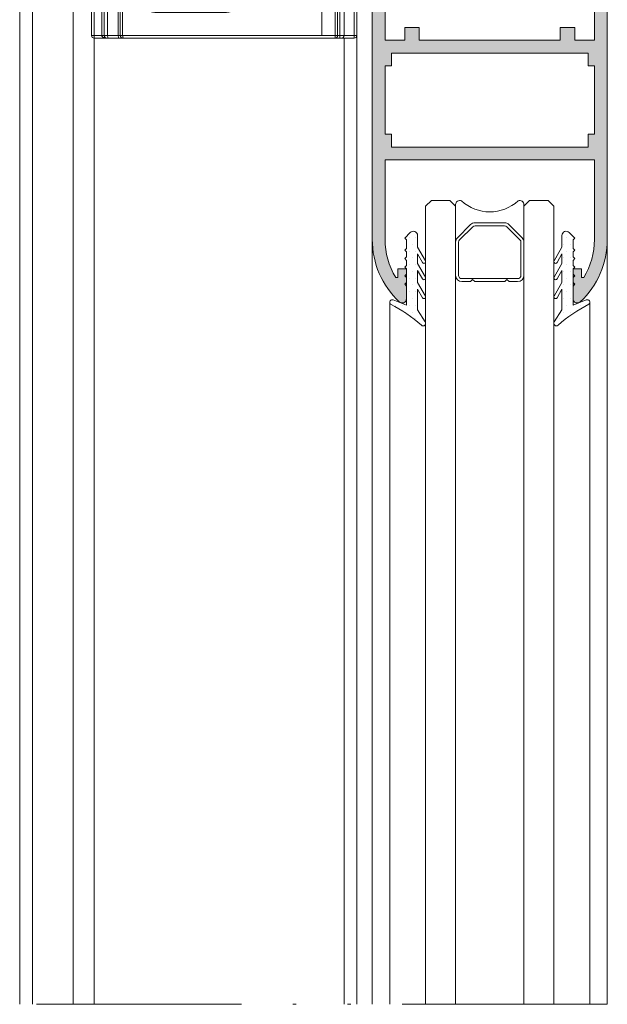
# Model space of a CAD drawing. Units: millimetres. Extents: x 2080 to 3440, y -1451 to 1041.
# Drawn here: x 2117 to 2134, y -173 to -144 of the extents above; entities that cross this region are included whole.
import ezdxf

# ---------------------------------------------------------------- set-up
doc = ezdxf.new("R2010")
doc.units = ezdxf.units.MM
doc.linetypes.add('ACAD_ISO12W100', pattern=[21, 12, -3, 0, -3, 0, -3])
for name, color, linetype, lineweight in [('00_ICONOS', 7, 'Continuous', 5), ('accesorios', 7, 'Continuous', 15), ('aux.', 7, 'Continuous', 15), ('juntas', 7, 'Continuous', 15), ('perfiles', 7, 'Continuous', 15), ('Sombreado perfiles', 254, 'Continuous', 15), ('Vidrio', 155, 'Continuous', 15)]:
    doc.layers.add(name, color=color, linetype=linetype, lineweight=lineweight)

# ---------------------------------------------------------------- blocks, each defined once
blk = doc.blocks.new('Cor-2062')
at = {"layer": 'Sombreado perfiles'}
h = blk.add_hatch(color=256, dxfattribs=at)
edge = h.paths.add_edge_path()
edge.add_line((1399.769927347417, 865.1312594543907), (1399.519927347417, 864.8812594543906))
edge.add_line((1399.519927347417, 864.8812594543906), (1399.519927347417, 864.0062594543906))
edge.add_line((1399.519927347417, 864.0062594543906), (1399.844927347417, 864.0062594543907))
edge.add_line((1399.844927347417, 864.0062594543907), (1399.844927347417, 864.5062594543907))
edge.add_line((1399.844927347417, 864.5062594543907), (1400.219927347417, 864.5062594543907))
edge.add_line((1400.219927347417, 864.5062594543907), (1400.219927347417, 864.2062594543908))
edge.add_line((1400.219927347417, 864.2062594543908), (1400.582427347417, 864.2062594543908))
edge.add_line((1400.582427347417, 864.2062594543908), (1400.582427347417, 864.0262623094083))
edge.add_arc((1398.457427347417, 864.026262309408), 2.125, -30.23386910986511, 6.0822458181064576e-12, ccw=False)
edge.add_line((1400.293379114282, 862.9562594543908), (1400.219927347417, 862.9562594543908))
edge.add_line((1400.219927347417, 862.9562594543908), (1400.219927347417, 862.7518138993105))
edge.add_arc((1398.457427347418, 864.0262623094108), 2.175000000001113, 320.5330144267689, 324.1296356957456, ccw=False)
edge.add_line((1400.136507707575, 862.6437594543903), (1399.844927347417, 862.6437594543908))
edge.add_line((1399.844927347417, 862.6437594543908), (1399.844927347417, 862.9562594543908))
edge.add_line((1399.844927347417, 862.9562594543908), (1399.519927347417, 862.9562594543908))
edge.add_line((1399.519927347417, 862.9562594543908), (1399.519927347417, 861.96945197542))
edge.add_arc((1399.644927347417, 861.9694519754202), 0.125, 180.0000000000521, 299.9999999999843)
edge.add_arc((1398.457427347417, 864.0262623094081), 2.500000000000008, 299.9999999999998, 360)
edge.add_line((1400.957427347417, 864.0262623094081), (1400.957427347417, 876.4867086468219))
edge.add_arc((1398.457427347417, 876.4867086468221), 2.5, 359.9999999999948, 406.8264488927368)
edge.add_arc((1400.082427347417, 878.2187594543909), 0.1249999999998463, 46.82644889274268, 180.0000000000521)
edge.add_line((1399.957427347417, 878.2187594543908), (1399.957427347417, 877.3437594543908))
edge.add_line((1399.957427347417, 877.3437594543908), (1400.207427347417, 877.3437594543908))
edge.add_line((1400.207427347417, 877.3437594543908), (1400.207427347417, 877.5937594543907))
edge.add_line((1400.207427347417, 877.5937594543907), (1400.271280569004, 877.5937594543908))
edge.add_arc((1398.457427347417, 876.486708646822), 2.12500000000019, -3.126388037344441e-12, 31.39700984065098, ccw=False)
edge.add_line((1400.582427347417, 876.4867086468219), (1400.582427347417, 874.1562594543907))
edge.add_line((1400.582427347417, 874.1562594543907), (1394.457427347417, 874.1562594543908))
edge.add_line((1394.457427347417, 874.1562594543908), (1394.457427347417, 876.4867086468219))
edge.add_arc((1396.582427347417, 876.4867086468216), 2.125000000000227, 148.6029901593379, 179.9999999999939, ccw=False)
edge.add_line((1394.76857412583, 877.5937594543908), (1394.832427347417, 877.5937594543907))
edge.add_line((1394.832427347417, 877.5937594543907), (1394.832427347417, 877.3437594543908))
edge.add_line((1394.832427347417, 877.3437594543908), (1395.082427347417, 877.3437594543908))
edge.add_line((1395.082427347417, 877.3437594543908), (1395.082427347417, 878.2187594543908))
edge.add_arc((1394.957427347417, 878.2187594543909), 0.1249999999997726, 359.9999999999479, 493.1735511073334)
edge.add_arc((1396.582427347417, 876.4867086468217), 2.500000000000223, 133.1735511072579, 179.9999999999974)
edge.add_line((1394.082427347417, 876.4867086468219), (1394.082427347417, 864.0262623094081))
edge.add_arc((1396.582427347417, 864.0262623094081), 2.5, 180, 240.0000000000001)
edge.add_arc((1395.394927347417, 861.96945197542), 0.124999999999961, 239.9999999999897, 360)
edge.add_line((1395.519927347417, 861.96945197542), (1395.519927347417, 862.9562594543908))
edge.add_line((1395.519927347417, 862.9562594543908), (1395.194927347417, 862.9562594543908))
edge.add_line((1395.194927347417, 862.9562594543908), (1395.194927347417, 862.6437594543906))
edge.add_line((1395.194927347417, 862.6437594543906), (1394.903346987259, 862.6437594543908))
edge.add_arc((1396.582427347416, 864.0262623094093), 2.174999999999886, 215.8703643042298, 219.4669855731918, ccw=False)
edge.add_line((1394.819927347417, 862.7518138993105), (1394.819927347417, 862.9562594543908))
edge.add_line((1394.819927347417, 862.9562594543908), (1394.746475580552, 862.9562594543908))
edge.add_arc((1396.582427347417, 864.0262623094081), 2.125000000000045, 180, 210.2338691098678, ccw=False)
edge.add_line((1394.457427347417, 864.0262623094081), (1394.457427347417, 864.2062594543908))
edge.add_line((1394.457427347417, 864.2062594543908), (1394.819927347417, 864.2062594543908))
edge.add_line((1394.819927347417, 864.2062594543908), (1394.819927347417, 864.5062594543907))
edge.add_line((1394.819927347417, 864.5062594543907), (1395.194927347417, 864.5062594543907))
edge.add_line((1395.194927347417, 864.5062594543907), (1395.194927347417, 864.0062594543907))
edge.add_line((1395.194927347417, 864.0062594543907), (1395.519927347417, 864.0062594543907))
edge.add_line((1395.519927347417, 864.0062594543907), (1395.519927347417, 864.8812594543907))
edge.add_line((1395.519927347417, 864.8812594543907), (1395.269927347417, 865.1312594543907))
edge.add_line((1395.269927347417, 865.1312594543907), (1395.082427347417, 865.1312594543907))
edge.add_line((1395.082427347417, 865.1312594543907), (1395.082427347417, 864.8812594543907))
edge.add_line((1395.082427347417, 864.8812594543907), (1394.457427347417, 864.8812594543907))
edge.add_line((1394.457427347417, 864.8812594543907), (1394.457427347417, 870.6562594543907))
edge.add_line((1394.457427347417, 870.6562594543907), (1395.032427347417, 870.6562594543907))
edge.add_line((1395.032427347417, 870.6562594543907), (1395.032427347417, 870.2812594543907))
edge.add_line((1395.032427347417, 870.2812594543907), (1395.457427347417, 870.2812594543907))
edge.add_line((1395.457427347417, 870.2812594543907), (1395.457427347417, 870.6562594543907))
edge.add_line((1395.457427347417, 870.6562594543907), (1399.582427347417, 870.6562594543907))
edge.add_line((1399.582427347417, 870.6562594543907), (1399.582427347417, 870.2812594543907))
edge.add_line((1399.582427347417, 870.2812594543907), (1400.007427347417, 870.2812594543907))
edge.add_line((1400.007427347417, 870.2812594543907), (1400.007427347417, 870.6562594543907))
edge.add_line((1400.007427347417, 870.6562594543907), (1400.582427347417, 870.6562594543907))
edge.add_line((1400.582427347417, 870.6562594543907), (1400.582427347417, 864.8812594543907))
edge.add_line((1400.582427347417, 864.8812594543907), (1399.957427347417, 864.8812594543907))
edge.add_line((1399.957427347417, 864.8812594543907), (1399.957427347417, 865.1312594543907))
edge.add_line((1399.957427347417, 865.1312594543907), (1399.769927347417, 865.1312594543907))
h.paths.add_polyline_path([(1394.644927347417, 871.4062594543907), (1394.644927347417, 871.0312594543907), (1400.394927347417, 871.0312594543907), (1400.394927347417, 871.4062594543907), (1400.582427347417, 871.4062594543907), (1400.582427347417, 873.4062594543908), (1400.394927347417, 873.4062594543908), (1400.394927347417, 873.7812594543908), (1394.644927347417, 873.7812594543908), (1394.644927347417, 873.4062594543908), (1394.457427347417, 873.4062594543908), (1394.457427347417, 871.4062594543907)], flags=16)
at = {"layer": 'perfiles'}
blk.add_lwpolyline([(1399.769927347417, 865.1312594543907), (1399.519927347417, 864.8812594543906), (1399.519927347417, 864.0062594543906), (1399.844927347417, 864.0062594543907), (1399.844927347417, 864.5062594543907), (1400.219927347417, 864.5062594543907), (1400.219927347417, 864.2062594543908), (1400.582427347417, 864.2062594543908), (1400.582427347417, 864.0262623094083, -0.1326907706969483), (1400.293379114282, 862.9562594543908), (1400.219927347417, 862.9562594543908), (1400.219927347417, 862.7518138993105, -0.01569450919369161), (1400.136507707575, 862.6437594543903), (1399.844927347417, 862.6437594543908), (1399.844927347417, 862.9562594543908), (1399.519927347417, 862.9562594543908), (1399.519927347417, 861.96945197542, 0.5773502691892306), (1399.707427347417, 861.861198799947, 0.2679491924311233), (1400.957427347417, 864.0262623094081), (1400.957427347417, 876.4867086468219, 0.2072104016650809), (1400.167953663206, 878.3099200232102, 0.6567120339930652), (1399.957427347417, 878.2187594543908), (1399.957427347417, 877.3437594543908), (1400.207427347417, 877.3437594543908), (1400.207427347417, 877.5937594543907), (1400.271280569004, 877.5937594543908, -0.13785881173271), (1400.582427347417, 876.4867086468219), (1400.582427347417, 874.1562594543907), (1394.457427347417, 874.1562594543908), (1394.457427347417, 876.4867086468219, -0.13785881173271), (1394.76857412583, 877.5937594543908), (1394.832427347417, 877.5937594543907), (1394.832427347417, 877.3437594543908), (1395.082427347417, 877.3437594543908), (1395.082427347417, 878.2187594543908, 0.656712033993065), (1394.871901031627, 878.3099200232102, 0.2072104016650813), (1394.082427347417, 876.4867086468219), (1394.082427347417, 864.0262623094081, 0.2679491924311232), (1395.332427347417, 861.861198799947, 0.5773502691896857), (1395.519927347417, 861.96945197542), (1395.519927347417, 862.9562594543908), (1395.194927347417, 862.9562594543908), (1395.194927347417, 862.6437594543906), (1394.903346987259, 862.6437594543908, -0.01569450919362703), (1394.819927347417, 862.7518138993105), (1394.819927347417, 862.9562594543908), (1394.746475580552, 862.9562594543908, -0.1326907706969347), (1394.457427347417, 864.0262623094081), (1394.457427347417, 864.2062594543908), (1394.819927347417, 864.2062594543908), (1394.819927347417, 864.5062594543907), (1395.194927347417, 864.5062594543907), (1395.194927347417, 864.0062594543907), (1395.519927347417, 864.0062594543907), (1395.519927347417, 864.8812594543907), (1395.269927347417, 865.1312594543907), (1395.082427347417, 865.1312594543907), (1395.082427347417, 864.8812594543907), (1394.457427347417, 864.8812594543907), (1394.457427347417, 870.6562594543907), (1395.032427347417, 870.6562594543907), (1395.032427347417, 870.2812594543907), (1395.457427347417, 870.2812594543907), (1395.457427347417, 870.6562594543907), (1399.582427347417, 870.6562594543907), (1399.582427347417, 870.2812594543907), (1400.007427347417, 870.2812594543907), (1400.007427347417, 870.6562594543907), (1400.582427347417, 870.6562594543907), (1400.582427347417, 864.8812594543907), (1399.957427347417, 864.8812594543907), (1399.957427347417, 865.1312594543907)], format="xyb", close=True, dxfattribs=at)
blk.add_lwpolyline([(1394.644927347417, 871.4062594543907), (1394.644927347417, 871.0312594543907), (1400.394927347417, 871.0312594543907), (1400.394927347417, 871.4062594543907), (1400.582427347417, 871.4062594543907), (1400.582427347417, 873.4062594543908), (1400.394927347417, 873.4062594543908), (1400.394927347417, 873.7812594543908), (1394.644927347417, 873.7812594543908), (1394.644927347417, 873.4062594543908), (1394.457427347417, 873.4062594543908), (1394.457427347417, 871.4062594543907)], close=True, dxfattribs=at)
blk = doc.blocks.new('250010_cur')
at = {"layer": 'juntas'}
h = blk.add_hatch(dxfattribs=at)
h.set_pattern_fill('DOTS', color=256, scale=0.125, style=0)
h.set_pattern_definition([(0, (1390.429310307197, 878.5943182129581), (0.09921875, 0.1984375), [0, -0.1984375])])
h.paths.add_polyline_path([(1390.633248111603, 878.8978424243406, 0.8681787233239429), (1390.519998783516, 878.9939200850865, -0.0645225120885193), (1389.62095338022, 878.3784503986652, 0.8542258096510049), (1389.697789951445, 878.2517748551563), (1390.082427347417, 878.4091265171452), (1390.082427347417, 877.8461908768719), (1390.032427347417, 877.796190876872), (1390.082427347417, 877.7461908768719), (1390.082427347417, 877.5961908768719), (1390.032427347417, 877.546190876872), (1390.082427347417, 877.4961908768719), (1390.082427347417, 877.3461908768719), (1390.032427347417, 877.296190876872), (1390.082427347417, 877.2461908768719), (1390.082427347417, 877.0961908768719), (1390.032427347417, 877.046190876872), (1390.082427347417, 876.9961908768719), (1390.082427347417, 876.8461908768719), (1390.032427347417, 876.796190876872), (1390.082427347417, 876.7461908768719), (1390.082427347417, 876.4944141815753), (1390.032427347417, 876.4444141815753), (1390.194038999769, 876.2828025292235, 0.6681786379190454), (1390.407427347417, 876.371190876872), (1390.407427347417, 876.7075846975157), (1390.638253925948, 877.1083251832721, 1), (1390.551599795439, 877.1582357198541), (1390.407427347417, 876.9079137631367), (1390.407427347417, 877.1900795090604), (1390.638253925948, 877.5908199948168, 1), (1390.551599795439, 877.6407305313988), (1390.407427347417, 877.3904085746814), (1390.407427347417, 877.7400795090605), (1390.638253925948, 878.1408199948169, 1), (1390.551599795439, 878.1907305313989), (1390.407427347417, 877.9404085746818), (1390.407427347417, 878.5420810625998)])
for p, q in [((1390.407427347417, 878.5420810625998), (1390.633168038697, 878.8977165530612)), ((1390.407427347417, 877.9404085746818), (1390.407427347417, 878.5420810625998)), ((1389.697789951445, 878.2517748551564), (1390.082427347417, 878.4091265171452)), ((1390.082427347417, 878.4091265171452), (1390.082427347417, 877.8461908768719)), ((1390.407427347417, 877.9404085746818), (1390.551579592781, 878.1906954213047)), ((1390.407427347417, 877.7400795090605), (1390.638275102053, 878.1408567949992)), ((1390.082427347417, 877.8461908768719), (1390.032427347417, 877.796190876872)), ((1390.032427347417, 877.796190876872), (1390.082427347417, 877.7461908768719)), ((1390.082427347417, 877.5961908768719), (1390.032427347417, 877.546190876872)), ((1390.082427347417, 877.7461908768719), (1390.082427347417, 877.5961908768719)), ((1390.407427347417, 877.3904085746815), (1390.407427347417, 877.7400795090605)), ((1390.407427347417, 877.3904085746817), (1390.551579592781, 877.6406954213046)), ((1390.407427347417, 877.1900795090604), (1390.638275102053, 877.5908567949991)), ((1390.032427347417, 877.546190876872), (1390.082427347417, 877.4961908768719)), ((1390.082427347417, 877.3461908768719), (1390.032427347417, 877.296190876872)), ((1390.032427347417, 877.296190876872), (1390.082427347417, 877.2461908768719)), ((1390.082427347417, 877.4961908768719), (1390.082427347417, 877.3461908768719)), ((1390.082427347417, 877.0961908768719), (1390.032427347417, 877.046190876872)), ((1390.032427347417, 877.046190876872), (1390.082427347417, 876.9961908768719)), ((1390.082427347417, 877.2461908768719), (1390.082427347417, 877.0961908768719)), ((1390.082427347417, 876.9961908768719), (1390.082427347417, 876.8461908768719)), ((1390.407427347417, 876.9079137631372), (1390.407427347417, 877.1900795090604)), ((1390.407427347417, 876.907913763137), (1390.551579592781, 877.1582006097599)), ((1390.407427347417, 876.7075846975157), (1390.638275102053, 877.1083619834544)), ((1390.082427347417, 876.8461908768719), (1390.032427347417, 876.796190876872)), ((1390.032427347417, 876.796190876872), (1390.082427347417, 876.7461908768719)), ((1390.082427347417, 876.7461908768719), (1390.082427347417, 876.4944141815753)), ((1390.407427347417, 876.3711908768719), (1390.407427347417, 876.7075846975157)), ((1390.082427347417, 876.4944141815753), (1390.032427347417, 876.4444141815753)), ((1390.032427347417, 876.4444141815753), (1390.194038999769, 876.2828025292237))]:
    blk.add_line(p, q, dxfattribs=at)
for centre, radius, start, end in [((1390.569927347417, 878.9380354688006), 0.07500000000002871, 327.4805729238686, 129.4998030599784), ((1387.695694896408, 882.155139368658), 4.239103655910969, 297.0113123213713, 311.8186148255322), ((1389.669392488016, 878.3211908768719), 0.07500000000010365, 130.2297935213359, 292.2490236571502), ((1390.594927347417, 878.1657761081519), 0.04999999999997636, 330.1067066705759, 150.1067066705759), ((1390.594927347417, 877.6157761081519), 0.04999999999997636, 330.1067066705759, 150.1067066705759), ((1390.594927347417, 877.1332812966072), 0.04999999999997636, 330.1067066705759, 150.1067066705759), ((1390.282427347417, 876.371190876872), 0.1250000000000211, 225, 359.9999999999479)]:
    blk.add_arc(centre, radius, start, end, dxfattribs=at)
blk = doc.blocks.new('282062')
at = {"layer": 'accesorios', "color": 0, "linetype": 'Continuous', "lineweight": 0, "extrusion": (0, 1, 0)}
for p, q in [((1339.596588002021, 883.8373546619292, -41.75390367459189), (1339.296588002021, 883.8373546619292, -41.75390367459189)), ((1339.296588002021, 883.8373546619292, -41.75390367459189), (1339.296588002021, 854.4373546619292, -41.75390367459189)), ((1339.596588002021, 883.8373546619292, -41.75390367459189), (1339.596588002021, 884.1373546619293, -41.75390367459189)), ((1339.596588002021, 884.1373546619293, -41.75390367459189), (1341.096587856586, 884.1373546619293, -41.75390367459189)), ((1339.596588002021, 854.4373546619292, -41.75390367459189), (1339.596588002021, 883.8373546619292, -41.75390367459189)), ((1340.496587856586, 883.8373546619292, -41.75390367459189), (1339.596588002021, 883.8373546619292, -41.75390367459189)), ((1340.496587856586, 854.4373546619292, -41.75390367459189), (1340.496587856586, 883.8373546619292, -41.75390367459189)), ((1340.796587856586, 883.8373546619292, -41.75390367459189), (1340.496587856586, 883.8373546619292, -41.75390367459189)), ((1340.796587856586, 854.4373546619292, -41.75390367459189), (1340.796587856586, 883.8373546619292, -41.75390367459189)), ((1341.167178334034, 883.8373546619292, -41.75390367459189), (1340.796587856586, 883.8373546619292, -41.75390367459189)), ((1341.096587856586, 884.1373546619293, -41.75390367459189), (1341.244824047565, 884.1373546619293, -41.75390367459189)), ((1341.167178334034, 854.4373546619292, -41.75390367459189), (1341.167178334034, 883.8373546619292, -41.75390367459189)), ((1342.425997379137, 883.8373546619292, -41.75390367459189), (1341.167178334034, 883.8373546619292, -41.75390367459189)), ((1341.244824047565, 884.1373546619293, -41.75390367459189), (1342.503643092668, 884.1373546619293, -41.75390367459189)), ((1342.425997379137, 874.7961737068032, -41.75390367459189), (1342.425997379137, 883.8373546619292, -41.75390367459189)), ((1342.663545848012, 883.8373546619292, -41.75390367459189), (1342.425997379137, 883.8373546619292, -41.75390367459189)), ((1342.503643092668, 884.1373546619293, -41.75390367459189), (1342.963545848012, 884.1373546619293, -41.75390367459189)), ((1342.939787153556, 883.8373546619292, -41.75390367459189), (1342.663545848012, 883.8373546619292, -41.75390367459189)), ((1342.663545848012, 883.8373546619292, -41.75390367459189), (1342.663545848012, 875.2712706445539, -41.75390367459189)), ((1342.939787153556, 875.8237532556411, -41.75390367459189), (1342.939787153556, 883.8373546619292, -41.75390367459189)), ((1366.237539245901, 883.8373546619292, -41.75390367459189), (1342.939787153556, 883.8373546619292, -41.75390367459189)), ((1342.963545848012, 884.1373546619293, -41.75390367459189), (1343.074042370229, 884.1373546619293, -41.75390367459189)), ((1343.074042370229, 884.1373546619293, -41.75390367459189), (1367.796587856521, 884.1373546619293, -41.75390367459189)), ((1366.237539245901, 849.4373546619292, -41.75390367459189), (1366.237539245901, 883.8373546619292, -41.75390367459189)), ((1367.80562407459, 883.8373546619292, -41.75390367459189), (1366.237539245901, 883.8373546619292, -41.75390367459189)), ((1367.796587856521, 884.1373546619293, -41.75390367459189), (1368.346587856522, 884.1373546619293, -41.75390367459189)), ((1367.80562407459, 849.4373546619292, -41.75390367459189), (1367.80562407459, 883.8373546619292, -41.75390367459189)), ((1368.096587856521, 883.8373546619292, -41.75390367459189), (1367.80562407459, 883.8373546619292, -41.75390367459189)), ((1368.096587856521, 849.4373546619292, -41.75390367459189), (1368.096587856521, 883.8373546619292, -41.75390367459189)), ((1368.346587856522, 883.8373546619292, -41.75390367459189), (1368.096587856521, 883.8373546619292, -41.75390367459189)), ((1368.346587856522, 884.1373546619293, -41.75390367459189), (1368.346587856522, 883.8373546619292, -41.75390367459189)), ((1368.346587856522, 884.1373546619293, -41.75390367459189), (1368.546587856521, 884.1373546619293, -41.75390367459189)), ((1368.346587856522, 849.4373546619292, -41.75390367459189), (1368.346587856522, 883.8373546619292, -41.75390367459189)), ((1368.846587856521, 883.8373546619292, -41.75390367459189), (1368.346587856522, 883.8373546619292, -41.75390367459189)), ((1368.546587856521, 884.1373546619293, -41.75390367459189), (1370.046587856521, 884.1373546619293, -41.75390367459189)), ((1368.846587856521, 849.4373546619292, -41.75390367459189), (1368.846587856521, 883.8373546619292, -41.75390367459189)), ((1370.046587856521, 883.8373546619292, -41.75390367459189), (1368.846587856521, 883.8373546619292, -41.75390367459189)), ((1370.046587856521, 884.1373546619293, -41.75390367459189), (1370.046587856521, 883.8373546619292, -41.75390367459189)), ((1370.346587856521, 883.8373546619292, -41.75390367459189), (1370.046587856521, 883.8373546619292, -41.75390367459189)), ((1370.046587856521, 849.4373546619292, -41.75390367459189), (1370.046587856521, 883.8373546619292, -41.75390367459189)), ((1370.346587856521, 849.4373546619292, -41.75390367459189), (1370.346587856521, 883.8373546619292, -41.75390367459189)), ((1346.8326558342, 881.1373546619292, -41.75390367459189), (1354.9605198792, 881.1373546619292, -41.75390367459189)), ((1354.645127011651, 879.6373546619293, -41.75390367459189), (1346.295835475946, 879.6373546619293, -41.75390367459189)), ((1350.8965878567, 872.1373546619293, -41.75390367459189), (1349.700835498207, 872.1373546619293, -41.75390367459189)), ((1341.5965878567, 871.9570147744303, -41.75390367459189), (1342.457985756924, 871.9570147744303, -41.75390367459189)), ((1341.5965878567, 849.4373546619292, -41.75390367459189), (1341.5965878567, 871.9570147744303, -41.75390367459189)), ((1342.457985756924, 871.9570147744303, -41.75390367459189), (1342.457985756924, 849.4373546619292, -41.75390367459189)), ((1349.700835498207, 871.9873546619292, -41.75390367459189), (1350.8965878567, 871.9873546619292, -41.75390367459189)), ((1358.6965878567, 871.9570147744303, -41.75390367459189), (1358.482976730673, 871.9570147744303, -41.75390367459189)), ((1358.482976730673, 849.4373546619292, -41.75390367459189), (1358.482976730673, 871.9570147744303, -41.75390367459189)), ((1358.6965878567, 849.4373546619292, -41.75390367459189), (1358.6965878567, 871.9570147744303, -41.75390367459189)), ((1360.1965878567, 871.9570147744303, -41.75390367459189), (1358.6965878567, 871.9570147744303, -41.75390367459189)), ((1360.1965878567, 871.9570147744303, -41.75390367459189), (1360.1965878567, 849.4373546619292, -41.75390367459189)), ((1351.498590215193, 870.2873546619293, -41.75390367459189), (1349.700835498207, 870.2873546619293, -41.75390367459189)), ((1349.700835498207, 870.1373546619293, -41.75390367459189), (1350.200835498207, 870.1373546619293, -41.75390367459189)), ((1344.479590234114, 859.7623325193636, -41.75390367459189), (1344.5965878567, 859.7623325193636, -41.75390367459189)), ((1344.479590234114, 849.4373546619292, -41.75390367459189), (1344.479590234114, 859.7623325193636, -41.75390367459189)), ((1344.5965878567, 849.4373546619292, -41.75390367459189), (1344.5965878567, 859.7623325193636, -41.75390367459189)), ((1344.5965878567, 859.7623325193636, -41.75390367459189), (1344.8965878567, 859.7623325193636, -41.75390367459189)), ((1344.8965878567, 859.7623325193636, -41.75390367459189), (1344.8965878567, 849.4373546619292, -41.75390367459189)), ((1356.596587856519, 860.4764488669695, -41.75390367459189), (1356.596587856519, 849.4373546619292, -41.75390367459189)), ((1356.8965878567, 849.4373546619292, -41.75390367459189), (1356.8965878567, 859.7623325193636, -41.75390367459189)), ((1357.146778298042, 859.7623325193636, -41.75390367459189), (1356.8965878567, 859.7623325193636, -41.75390367459189)), ((1357.146778298042, 859.7623325193636, -41.75390367459189), (1357.146778298042, 849.4373546619292, -41.75390367459189)), ((1339.296588002021, 854.4373546619292, -41.75390367459189), (1339.596588002021, 854.4373546619292, -41.75390367459189)), ((1339.596588002021, 854.1373546619293, -41.75390367459189), (1339.596588002021, 854.4373546619292, -41.75390367459189)), ((1339.596588002021, 854.4373546619292, -41.75390367459189), (1340.496587856586, 854.4373546619292, -41.75390367459189)), ((1341.096587856586, 854.1373546619293, -41.75390367459189), (1339.596588002021, 854.1373546619293, -41.75390367459189)), ((1340.796587856586, 854.4373546619292, -41.75390367459189), (1340.496587856586, 854.4373546619292, -41.75390367459189)), ((1340.796587856586, 854.4373546619292, -41.75390367459189), (1341.167178334034, 854.4373546619292, -41.75390367459189)), ((1341.244824047565, 854.1373546619293, -41.75390367459189), (1341.096587856586, 854.1373546619293, -41.75390367459189)), ((1341.167178334034, 854.4373546619292, -41.75390367459189), (1341.5965878567, 854.4373546619292, -41.75390367459189)), ((1341.5965878567, 854.1373546619293, -41.75390367459189), (1341.244824047565, 854.1373546619293, -41.75390367459189)), ((1341.5965878567, 849.4373546619292, -41.75390367459189), (1342.457985756924, 849.4373546619292, -41.75390367459189)), ((1342.58570617688, 849.1373546619293, -41.75390367459189), (1341.8965878567, 849.1373546619293, -41.75390367459189)), ((1342.457985756924, 849.4373546619292, -41.75390367459189), (1344.479590234114, 849.4373546619292, -41.75390367459189)), ((1344.5965878567, 849.1373546619293, -41.75390367459189), (1342.58570617688, 849.1373546619293, -41.75390367459189)), ((1344.479590234114, 849.4373546619292, -41.75390367459189), (1344.5965878567, 849.4373546619292, -41.75390367459189)), ((1344.5965878567, 849.4373546619292, -41.75390367459189), (1344.8965878567, 849.4373546619292, -41.75390367459189)), ((1356.596587856519, 849.4373546619292, -41.75390367459189), (1356.896587856519, 849.4373546619292, -41.75390367459189)), ((1357.146778298042, 849.4373546619292, -41.75390367459189), (1356.8965878567, 849.4373546619292, -41.75390367459189)), ((1356.896587856519, 849.1373546619293, -41.75390367459189), (1356.896587856519, 849.4373546619292, -41.75390367459189)), ((1357.1965878567, 849.1373546619293, -41.75390367459189), (1356.896587856519, 849.1373546619293, -41.75390367459189)), ((1357.146778298042, 849.4373546619292, -41.75390367459189), (1358.482976730673, 849.4373546619292, -41.75390367459189)), ((1358.525698955879, 849.1373546619293, -41.75390367459189), (1357.1965878567, 849.1373546619293, -41.75390367459189)), ((1358.482976730673, 849.4373546619292, -41.75390367459189), (1358.6965878567, 849.4373546619292, -41.75390367459189)), ((1359.8965878567, 849.1373546619293, -41.75390367459189), (1358.525698955879, 849.1373546619293, -41.75390367459189)), ((1358.6965878567, 849.4373546619292, -41.75390367459189), (1360.1965878567, 849.4373546619292, -41.75390367459189)), ((1367.796587856521, 849.1373546619293, -41.75390367459189), (1359.8965878567, 849.1373546619293, -41.75390367459189)), ((1360.1965878567, 849.4373546619292, -41.75390367459189), (1366.237539245901, 849.4373546619292, -41.75390367459189)), ((1366.237539245901, 849.4373546619292, -41.75390367459189), (1367.80562407459, 849.4373546619292, -41.75390367459189)), ((1368.346587856522, 849.1373546619293, -41.75390367459189), (1367.796587856521, 849.1373546619293, -41.75390367459189)), ((1367.80562407459, 849.4373546619292, -41.75390367459189), (1368.096587856521, 849.4373546619292, -41.75390367459189)), ((1368.096587856521, 849.4373546619292, -41.75390367459189), (1368.346587856522, 849.4373546619292, -41.75390367459189)), ((1368.346587856522, 849.1373546619293, -41.75390367459189), (1368.346587856522, 849.4373546619292, -41.75390367459189)), ((1368.346587856522, 849.4373546619292, -41.75390367459189), (1368.846587856521, 849.4373546619292, -41.75390367459189)), ((1368.546587856521, 849.1373546619293, -41.75390367459189), (1368.346587856522, 849.1373546619293, -41.75390367459189)), ((1370.046587856521, 849.1373546619293, -41.75390367459189), (1368.546587856521, 849.1373546619293, -41.75390367459189)), ((1368.846587856521, 849.4373546619292, -41.75390367459189), (1370.046587856521, 849.4373546619292, -41.75390367459189)), ((1370.046587856521, 849.4373546619292, -41.75390367459189), (1370.046587856521, 849.1373546619293, -41.75390367459189)), ((1370.046587856521, 849.4373546619292, -41.75390367459189), (1370.346587856521, 849.4373546619292, -41.75390367459189))]:
    blk.add_line(p, q, dxfattribs=at)
at = {"layer": 'accesorios', "color": 0, "linetype": 'Continuous', "lineweight": 0}
for centre, radius, start, end in [((1339.596588002021, 883.8373546619292, -41.75390367459189), 0.3, 90, 180), ((1341.096587856586, 883.8373546619292, -41.75390367459189), 0.3, 90, 180), ((1342.963545848012, 883.8373546619292, -41.75390367459189), 0.3, 90, 180), ((1367.796587856521, 883.8373546619292, -41.75390367459189), 0.3000000000000017, 0, 89.99999999998697), ((1368.546587856521, 883.8373546619292, -41.75390367459189), 0.3000000000000017, 0, 90), ((1370.046587856521, 883.8373546619292, -41.75390367459189), 0.3000000000000017, 0, 90), ((1339.596588002021, 854.4373546619292, -41.75390367459189), 0.3, 180, 270), ((1341.096587856586, 854.4373546619292, -41.75390367459189), 0.3, 180, 270), ((1341.8965878567, 849.4373546619292, -41.75390367459189), 0.2999999999999999, 180, 270), ((1344.5965878567, 849.4373546619292, -41.75390367459189), 0.2999999999999999, 270, 0), ((1356.896587856519, 849.4373546619292, -41.75390367459189), 0.3000000000000017, 180, 270), ((1357.1965878567, 849.4373546619292, -41.75390367459189), 0.3000000000000017, 180, 270), ((1359.8965878567, 849.4373546619292, -41.75390367459189), 0.3000000000000017, 270, 0), ((1367.796587856521, 849.4373546619292, -41.75390367459189), 0.3000000000000017, 270, 0), ((1368.546587856521, 849.4373546619292, -41.75390367459189), 0.3000000000000017, 270, 0), ((1370.046587856521, 849.4373546619292, -41.75390367459189), 0.3000000000000017, 270, 0)]:
    blk.add_arc(centre, radius, start, end, dxfattribs=at)
for centre, major_axis, ratio, start_param, end_param in [((1341.244824047565, 883.8373546619292, -41.75390367459189), (0, -0.2999999999999997), 0.2588190451024442, 3.141592653589793, 4.71238898038469), ((1342.503643092668, 883.8373546619292, -41.75390367459189), (0, -0.2999999999999987), 0.2588190451024325, 3.141592653589793, 4.71238898038469), ((1343.074042370229, 883.8373546619292, -41.75390367459189), (0, -0.2999999999999996), 0.4475173889118469, 3.141592653589793, 4.71238898038469), ((1367.796587856521, 883.8373546619292, -41.75390367459189), (9.62964972193618e-35, -0.2999999999999977), 0.0301207268953628, 1.570796326794897, 3.141592653589793), ((1346.8326558342, 879.6373546619293, -41.75390367459189), (2.03937149229941e-15, -1.5), 0.3578802388353793, 3.141592653589794, 4.71238898038469), ((1354.9605198792, 879.6373546619293, -41.75390367459189), (2.167066075243655e-15, -1.500000000000002), 0.2102619116993301, 3.141592653589826, 4.71238898038469), ((1346.3854422387, 879.3609614596792, -41.75390367459189), (1.341640786499875, -0.670820393249936), 0.1732262887093804, 3.14159265358978, 4.378877937285987), ((1355.4077334747, 879.3609614596792, -41.75390367459189), (-1.341640786499874, -0.6708203932499377), 0.09191432889235226, 3.141592653589811, 4.8941879300722), ((1343.4660926882, 873.5222623586801, -41.75390367459189), (1.341640786499876, -0.6708203932499353), 0.2021258339061379, 3.141592653589731, 4.328222754440675), ((1358.327083025199, 873.5222623586801, -41.75390367459189), (-1.341640786499874, -0.6708203932499386), 0.06728894919092716, 3.141592653589825, 4.846163138651894), ((1345.560123098066, 861.0180360935393, -41.75390367459189), (0.07764571353075635, -0.2897777478867233), 0.3618494376250789, 4.615733835939932, 6.283185307179596), ((1356.233052615333, 861.0180360935393, -41.75390367459189), (-0.07764571353075476, -0.2897777478867193), 0.1771164880220549, 4.75981161861311, 6.283185307179767), ((1341.244824047565, 854.4373546619292, -41.75390367459189), (0, -0.2999999999999998), 0.2588190451024461, 4.71238898038469, 6.283185307179586), ((1342.58570617688, 849.4373546619292, -41.75390367459189), (1.704179491150221e-15, -0.2999999999999977), 0.4257347331836663, 4.712388980384687, 6.283185307179608), ((1344.5965878567, 849.4373546619292, -41.75390367459189), (4.666267432468426e-16, -0.3000000000000034), 0.3899920752853984, 4.712388980384689, 6.283185307179586), ((1357.1965878567, 849.4373546619292, -41.75390367459189), (-4.652808082998008e-16, 0.3000000000000019), 0.1660318621920591, 1.570796326794896, 3.141592653589784), ((1358.525698955879, 849.4373546619292, -41.75390367459189), (4.620089192491499e-16, -0.3000000000000005), 0.1424074173510488, 4.71238898038469, 6.283185307179576), ((1367.796587856521, 849.4373546619292, -41.75390367459189), (0, -0.2999999999999977), 0.0301207268953628, 0, 1.570796326794897)]:
    blk.add_ellipse(centre, major_axis=major_axis, ratio=ratio, start_param=start_param, end_param=end_param, dxfattribs=at)
for points, weights in [([(1340.496587856586, 883.8373546619292, -41.75390367459189), (1340.496587856586, 884.0130905932173, -41.75390367459189), (1340.745115994009, 884.1373546619293, -41.75390367459189), (1341.096587856586, 884.1373546619293, -41.75390367459189)], [1, 0.8047378541243648, 0.8047378541243648, 1]), ([(1342.1244519017, 874.19308275193, -41.75390367459189), (1343.085453237509, 876.1150854235468, -41.75390367459189), (1344.058839418777, 878.0618577860837, -41.75390367459189), (1345.0438014522, 880.0317818529292, -41.75390367459189)], [1, 0.999722962540031, 0.999722962540031, 1]), ([(1345.836438435483, 879.3609614596792, -41.75390367459189), (1344.824643070414, 877.3910373928338, -41.75390367459189), (1343.824738918568, 875.4442650302971, -41.75390367459189), (1342.837557012665, 873.5222623586801, -41.75390367459189)], [1, 0.999722962540031, 0.999722962540031, 1]), ([(1358.103405474933, 873.5222623586801, -41.75390367459189), (1357.099093759644, 875.4776160664201, -41.75390367459189), (1356.099224873707, 877.424319767679, -41.75390367459189), (1355.104524052114, 879.3609614596792, -41.75390367459189)], [1, 0.9997582233021665, 0.9997582233021665, 1]), ([(1356.7493742612, 880.0317818529292, -41.75390367459189), (1357.7176951072, 878.0951401609288, -41.75390367459189), (1358.691046957829, 876.14843645967, -41.75390367459189), (1359.668723811699, 874.1930827519301, -41.75390367459189)], [1, 0.9997582233021665, 0.9997582233021665, 1]), ([(1347.548589552695, 869.6673536019324, -41.75390367459189), (1348.375513703824, 870.9904322437396, -41.75390367459189), (1349.208995813949, 872.3240036199385, -41.75390367459189), (1350.048589552695, 873.6673536019324, -41.75390367459189)], [1, 0.9998214997189412, 0.9998214997189412, 1]), ([(1352.04556770107, 873.1857831373485, -41.75390367459189), (1352.774989627106, 872.0187080556913, -41.75390367459189), (1353.508092534124, 870.845743404461, -41.75390367459189), (1354.244586160705, 869.6673536019324, -41.75390367459189)], [1, 0.9998680215201499, 0.9998680215201499, 1]), ([(1350.200835498207, 870.1373546619293, -41.75390367459189), (1349.88122118409, 869.6259717593414, -41.75390367459189), (1349.562463171799, 869.1159589396763, -41.75390367459189), (1349.244586160705, 868.6073557219261, -41.75390367459189)], [1, 0.999974171242576, 0.999974171242576, 1]), ([(1352.548589552695, 868.6073557219261, -41.75390367459189), (1352.197712632231, 869.1687587946685, -41.75390367459189), (1351.847702213154, 869.7287754651907, -41.75390367459189), (1351.498590215193, 870.2873546619293, -41.75390367459189)], [1, 0.9999696011649123, 0.9999696011649123, 1]), ([(1345.448263417338, 861.0180360935393, -41.75390367459189), (1347.204873830077, 861.4862218876626, -41.75390367459189), (1348.994683076295, 861.9632560992289, -41.75390367459189), (1350.813184266078, 862.4479375160522, -41.75390367459189)], [1, 0.9991606386873411, 0.9991606386873411, 1]), ([(1350.8965878567, 862.1373546619293, -41.75390367459189), (1349.114395039448, 861.6598175357899, -41.75390367459189), (1347.36002466302, 861.189735410201, -41.75390367459189), (1345.637768811597, 860.7282583456526, -41.75390367459189)], [1, 0.999184496759673, 0.999184496759673, 1]), ([(1350.813184266078, 862.4479375160522, -41.75390367459189), (1352.580083336218, 861.9770095070357, -41.75390367459189), (1354.36980854987, 861.4999976924978, -41.75390367459189), (1356.178105114819, 861.0180360935393, -41.75390367459189)], [1, 0.9992075520521393, 0.9992075520521393, 1]), ([(1356.155406901802, 860.7282583456526, -41.75390367459189), (1354.381166736072, 861.2036645652389, -41.75390367459189), (1352.624872419509, 861.6742622090333, -41.75390367459189), (1350.890586568007, 862.138962702388, -41.75390367459189)], [1, 0.9992289417069038, 0.9992289417069038, 1]), ([(1341.096587856586, 854.1373546619293, -41.75390367459189), (1340.74511599401, 854.1373546619293, -41.75390367459189), (1340.496587856586, 854.2616187306412, -41.75390367459189), (1340.496587856586, 854.4373546619292, -41.75390367459189)], [1, 0.8047378541243649, 0.8047378541243649, 1])]:
    blk.add_rational_spline(points, weights, degree=3, dxfattribs=at)
for points, knots in [([(1345.0438014522, 880.0317818529292, -41.75390367459189), (1345.127230964067, 880.1986408766633, -41.75390367459189), (1345.231557285585, 880.3500451043485, -41.75390367459189), (1345.48080822818, 880.6228319325763, -41.75390367459189), (1345.624769520558, 880.7419744081972, -41.75390367459189), (1345.937515901199, 880.9352752322387, -41.75390367459189), (1346.109472384916, 881.0110103712036, -41.75390367459189), (1346.461999798539, 881.1112326017835, -41.75390367459189), (1346.6467921639, 881.1373546619293, -41.75390367459189), (1346.8326558342, 881.1373546619293, -41.75390367459189)], [0, 0, 0, 0, 0.0005522262492222778, 0.0005522262492222778, 0.001104452498444556, 0.001104452498444556, 0.001656678747666833, 0.001656678747666833, 0.002208904996889111, 0.002208904996889111, 0.002208904996889111, 0.002208904996889111]), ([(1354.9605198792, 881.1373546619293, -41.75390367459189), (1355.146669632774, 881.1373546619293, -41.75390367459189), (1355.328417693402, 881.1118609066211, -41.75390367459189), (1355.683347954753, 881.0112658885388, -41.75390367459189), (1355.854529466162, 880.9358139337738, -41.75390367459189), (1356.167024760611, 880.7429868941656, -41.75390367459189), (1356.312189451588, 880.6228565954935, -41.75390367459189), (1356.560115019557, 880.3518595052655, -41.75390367459189), (1356.666024817752, 880.1984807398258, -41.75390367459189), (1356.7493742612, 880.0317818529292, -41.75390367459189)], [0, 0, 0, 0, 0.0005510665576990805, 0.0005510665576990805, 0.001102133115398161, 0.001102133115398161, 0.001653199673097242, 0.001653199673097242, 0.002204266230796322, 0.002204266230796322, 0.002204266230796322, 0.002204266230796322]), ([(1346.295835475946, 879.6373546619293, -41.75390367459189), (1346.202967333985, 879.6373546619293, -41.75390367459189), (1346.11093771144, 879.6127249159443, -41.75390367459189), (1345.949965527323, 879.5181560689152, -41.75390367459189), (1345.881253043716, 879.4482136633874, -41.75390367459189), (1345.836438435483, 879.3609614596792, -41.75390367459189)], [0, 0, 0, 0, 0.0002980562733372012, 0.0002980562733372012, 0.0005961125466744025, 0.0005961125466744025, 0.0005961125466744025, 0.0005961125466744025]), ([(1355.104524052114, 879.3609614596792, -41.75390367459189), (1355.060708890682, 879.4462677814688, -41.75390367459189), (1354.992669766656, 879.5167315485145, -41.75390367459189), (1354.831938981456, 879.6120323802679, -41.75390367459189), (1354.739199785022, 879.6373546619293, -41.75390367459189), (1354.645127011651, 879.6373546619293, -41.75390367459189)], [0, 0, 0, 0, 0.0002887626019365704, 0.0002887626019365704, 0.0005775252038731408, 0.0005775252038731408, 0.0005775252038731408, 0.0005775252038731408]), ([(1341.5965878567, 871.9570147744303, -41.75390367459189), (1341.5965878567, 872.347438003693, -41.75390367459189), (1341.641695583893, 872.7300011193707, -41.75390367459189), (1341.818631565438, 873.4800377563241, -41.75390367459189), (1341.951677380305, 873.8475337091406, -41.75390367459189), (1342.1244519017, 874.19308275193, -41.75390367459189)], [0, 0, 0, 0, 0.001155556936731167, 0.001155556936731167, 0.002311113873462335, 0.002311113873462335, 0.002311113873462335, 0.002311113873462335]), ([(1342.837557012665, 873.5222623586801, -41.75390367459189), (1342.714573927251, 873.2828193367662, -41.75390367459189), (1342.618696679435, 873.026374693063, -41.75390367459189), (1342.490875356467, 872.5010383914098, -41.75390367459189), (1342.457985756924, 872.2322694278809, -41.75390367459189), (1342.457985756924, 871.9570147744303, -41.75390367459189)], [0, 0, 0, 0, 0.0008225505753956953, 0.0008225505753956953, 0.001645101150791391, 0.001645101150791391, 0.001645101150791391, 0.001645101150791391]), ([(1350.048589552695, 873.6673536019324, -41.75390367459189), (1350.095308040576, 873.7421031825422, -41.75390367459189), (1350.150427802983, 873.8086887029162, -41.75390367459189), (1350.276444131052, 873.9265732500845, -41.75390367459189), (1350.347458125434, 873.9774236520008, -41.75390367459189), (1350.497492649035, 874.0582142522353, -41.75390367459189), (1350.578562084564, 874.0892293607183, -41.75390367459189), (1350.743560340945, 874.1292157476458, -41.75390367459189), (1350.82801396272, 874.1386686974884, -41.75390367459189), (1350.999245353656, 874.1357501822828, -41.75390367459189), (1351.083081406621, 874.123498858091, -41.75390367459189), (1351.247234278226, 874.0777308137199, -41.75390367459189), (1351.327455937482, 874.0438111278775, -41.75390367459189), (1351.475084904712, 873.9575081799594, -41.75390367459189), (1351.544639616098, 873.903873590443, -41.75390367459189), (1351.666932591471, 873.7808539550443, -41.75390367459189), (1351.71975296115, 873.7119914504589, -41.75390367459189), (1351.807765432909, 873.5587376854725, -41.75390367459189), (1351.841094728234, 873.4774527351792, -41.75390367459189), (1351.886006396781, 873.3070923488086, -41.75390367459189), (1351.897224798273, 873.2178145813191, -41.75390367459189), (1351.895228224104, 872.9537524656691, -41.75390367459189), (1351.845650947236, 872.7766737499539, -41.75390367459189), (1351.666077746417, 872.4750127715863, -41.75390367459189), (1351.537467343411, 872.3507061772513, -41.75390367459189), (1351.238030682621, 872.1818657025163, -41.75390367459189), (1351.068144166192, 872.1373546619293, -41.75390367459189), (1350.8965878567, 872.1373546619293, -41.75390367459189)], [0, 0, 0, 0, 0.0002638958394936893, 0.0002638958394936893, 0.0005277916789873786, 0.0005277916789873786, 0.000791687518481068, 0.000791687518481068, 0.001055583357974757, 0.001055583357974757, 0.001319479197468446, 0.001319479197468446, 0.001583375036962136, 0.001583375036962136, 0.001847270876455825, 0.001847270876455825, 0.002111166715949514, 0.002111166715949514, 0.002375062555443204, 0.002375062555443204, 0.002638958394936893, 0.002638958394936893, 0.003166750073924266, 0.003166750073924266, 0.00369454175291164, 0.00369454175291164, 0.004222333431899013, 0.004222333431899013, 0.004222333431899013, 0.004222333431899013]), ([(1358.482976730673, 871.9570147744303, -41.75390367459189), (1358.482976730673, 872.2302929504006, -41.75390367459189), (1358.449619763858, 872.5035827578049, -41.75390367459189), (1358.321844417044, 873.0274787016931, -41.75390367459189), (1358.227941461217, 873.2797959024793, -41.75390367459189), (1358.103405474933, 873.5222623586801, -41.75390367459189)], [0, 0, 0, 0, 0.0008179809292009409, 0.0008179809292009409, 0.001635961858401882, 0.001635961858401882, 0.001635961858401882, 0.001635961858401882]), ([(1359.668723811699, 874.1930827519301, -41.75390367459189), (1359.842633748314, 873.8452628787009, -41.75390367459189), (1359.973203895288, 873.4840392482876, -41.75390367459189), (1360.150527380481, 872.735698098114, -41.75390367459189), (1360.1965878567, 872.3463290285594, -41.75390367459189), (1360.1965878567, 871.9570147744303, -41.75390367459189)], [0, 0, 0, 0, 0.001151528999427118, 0.001151528999427118, 0.002303057998854236, 0.002303057998854236, 0.002303057998854236, 0.002303057998854236]), ([(1349.700835498207, 872.1373546619293, -41.75390367459189), (1349.571471360476, 872.1373546619293, -41.75390367459189), (1349.444987729422, 872.1126771774256, -41.75390367459189), (1349.20537356258, 872.0155514282472, -41.75390367459189), (1349.09537850951, 871.9438980322641, -41.75390367459189), (1348.908390103773, 871.7611500372202, -41.75390367459189), (1348.832079473886, 871.6500524453146, -41.75390367459189), (1348.72845734109, 871.4058258269437, -41.75390367459189), (1348.700835498207, 871.2709919155149, -41.75390367459189), (1348.700835498207, 871.1373546619293, -41.75390367459189)], [0, 0, 0, 0, 0.0004006149867771827, 0.0004006149867771827, 0.0008012299735543654, 0.0008012299735543654, 0.001201844960331548, 0.001201844960331548, 0.001602459947108731, 0.001602459947108731, 0.001602459947108731, 0.001602459947108731]), ([(1350.8965878567, 871.9873546619292, -41.75390367459189), (1351.049235066153, 871.9873546619292, -41.75390367459189), (1351.199205903079, 872.017418399088, -41.75390367459189), (1351.410612761391, 872.1057965559254, -41.75390367459189), (1351.477539978164, 872.1419421820942, -41.75390367459189), (1351.604261689653, 872.2276573943736, -41.75390367459189), (1351.664507160224, 872.2778529460533, -41.75390367459189), (1351.826282341557, 872.4431348191547, -41.75390367459189), (1351.913006749058, 872.577284566104, -41.75390367459189), (1352.025405352231, 872.8679907096977, -41.75390367459189), (1352.052260950866, 873.0269838143906, -41.75390367459189), (1352.04556770107, 873.1857831373485, -41.75390367459189)], [0, 0, 0, 0, 0.0004696708902686107, 0.0004696708902686107, 0.0007045063354029161, 0.0007045063354029161, 0.0009393417805372214, 0.0009393417805372214, 0.001409012670805832, 0.001409012670805832, 0.001878683561074443, 0.001878683561074443, 0.001878683561074443, 0.001878683561074443]), ([(1348.700835498207, 871.1373546619293, -41.75390367459189), (1348.700835498207, 871.003963240367, -41.75390367459189), (1348.728243942726, 870.8695056412529, -41.75390367459189), (1348.832019831281, 870.6246785764956, -41.75390367459189), (1348.907696929076, 870.5142322342658, -41.75390367459189), (1349.190311576691, 870.2380400760575, -41.75390367459189), (1349.442530751368, 870.1373546619293, -41.75390367459189), (1349.700835498207, 870.1373546619293, -41.75390367459189)], [0.001602459947108731, 0.001602459947108731, 0.001602459947108731, 0.001602459947108731, 0.00200233798374508, 0.00200233798374508, 0.00240221602038143, 0.00240221602038143, 0.003201972093654137, 0.003201972093654137, 0.003201972093654137, 0.003201972093654137]), ([(1348.850835498207, 871.1373546619293, -41.75390367459189), (1348.850835498207, 871.2507163262502, -41.75390367459189), (1348.874121856485, 871.3649836281716, -41.75390367459189), (1348.962313659151, 871.5730792135901, -41.75390367459189), (1349.026629862366, 871.6669649300719, -41.75390367459189), (1349.266886641537, 871.9017822202235, -41.75390367459189), (1349.481319230141, 871.9873546619292, -41.75390367459189), (1349.700835498207, 871.9873546619292, -41.75390367459189)], [0.001361823786501208, 0.001361823786501208, 0.001361823786501208, 0.001361823786501208, 0.001701657187271433, 0.001701657187271433, 0.002041490588041659, 0.002041490588041659, 0.002721157389582105, 0.002721157389582105, 0.002721157389582105, 0.002721157389582105]), ([(1349.700835498207, 870.2873546619293, -41.75390367459189), (1349.590898395393, 870.2873546619293, -41.75390367459189), (1349.483385453768, 870.3083241018378, -41.75390367459189), (1349.279697690294, 870.3908835384836, -41.75390367459189), (1349.186181732234, 870.4518021670644, -41.75390367459189), (1349.027228356174, 870.6071621117679, -41.75390367459189), (1348.962364276, 870.7016121452995, -41.75390367459189), (1348.874303988657, 870.9091947387423, -41.75390367459189), (1348.850835498207, 871.0237853286914, -41.75390367459189), (1348.850835498207, 871.1373546619293, -41.75390367459189)], [0, 0, 0, 0, 0.0003404559466253019, 0.0003404559466253019, 0.0006809118932506039, 0.0006809118932506039, 0.001021367839875906, 0.001021367839875906, 0.001361823786501208, 0.001361823786501208, 0.001361823786501208, 0.001361823786501208]), ([(1349.244586160705, 868.6073557219261, -41.75390367459189), (1349.12722724888, 868.4195814630066, -41.75390367459189), (1348.953130652838, 868.2794965520814, -41.75390367459189), (1348.553915648351, 868.1269545498258, -41.75390367459189), (1348.334816047555, 868.1172381965214, -41.75390367459189), (1347.928220510201, 868.2290125522949, -41.75390367459189), (1347.740198652124, 868.3526257705005, -41.75390367459189), (1347.541183554257, 868.6082563396922, -41.75390367459189), (1347.487344906237, 868.7068471566553, -41.75390367459189), (1347.415587374864, 868.9144252791621, -41.75390367459189), (1347.3965878567, 869.026657564894, -41.75390367459189), (1347.3965878567, 869.1373546619293, -41.75390367459189)], [9.813077866773595e-18, 9.813077866773595e-18, 9.813077866773595e-18, 9.813077866773595e-18, 0.0006637808611357722, 0.0006637808611357722, 0.001327561722271537, 0.001327561722271537, 0.001991342583407301, 0.001991342583407301, 0.002323233013975189, 0.002323233013975189, 0.002655123444543076, 0.002655123444543076, 0.002655123444543076, 0.002655123444543076]), ([(1354.244586160705, 869.6673536019324, -41.75390367459189), (1354.315098808459, 869.5545333655261, -41.75390367459189), (1354.362249132712, 869.4290669093859, -41.75390367459189), (1354.404906580979, 869.167205718422, -41.75390367459189), (1354.399696671372, 869.0315574046858, -41.75390367459189), (1354.337896675157, 868.7749211342222, -41.75390367459189), (1354.280686105959, 868.6520198583929, -41.75390367459189), (1354.12574449739, 868.4405690570237, -41.75390367459189), (1354.027030051071, 868.350259635806, -41.75390367459189), (1353.692938551405, 868.1473647487915, -41.75390367459189), (1353.420147964627, 868.1045121356536, -41.75390367459189), (1352.915020690677, 868.2233460036674, -41.75390367459189), (1352.689307076316, 868.3822076841326, -41.75390367459189), (1352.548589552695, 868.6073557219261, -41.75390367459189)], [0, 0, 0, 0, 0.0003962307893161251, 0.0003962307893161251, 0.0007924615786322501, 0.0007924615786322501, 0.001188692367948375, 0.001188692367948375, 0.0015849231572645, 0.0015849231572645, 0.002377384735896749, 0.002377384735896749, 0.003169846314528998, 0.003169846314528998, 0.003169846314528998, 0.003169846314528998]), ([(1350.813184266078, 862.4479375160522, -41.75390367459189), (1350.813184211209, 862.3713234129268, -41.75390367459189), (1350.821095585589, 862.2953413877829, -41.75390367459189), (1350.849159133105, 862.1817161335246, -41.75390367459189), (1350.869265159327, 862.1446757566252, -41.75390367459189), (1350.890586568007, 862.138962702388, -41.75390367459189)], [-4.998143483115915e-06, -4.998143483115915e-06, -4.998143483115915e-06, -4.998143483115915e-06, 0.0002248371465706761, 0.0002248371465706761, 0.0004546724366244681, 0.0004546724366244681, 0.0004546724366244681, 0.0004546724366244681]), ([(1344.479590234114, 859.7623325193636, -41.75390367459189), (1344.479590234114, 859.9107247095606, -41.75390367459189), (1344.504755867705, 860.0553586787216, -41.75390367459189), (1344.602303440355, 860.3314284435478, -41.75390367459189), (1344.67317222344, 860.4579152334996, -41.75390367459189), (1344.850913370021, 860.6811178870041, -41.75390367459189), (1344.95633419436, 860.7758807758128, -41.75390367459189), (1345.189764691922, 860.9271709582341, -41.75390367459189), (1345.314888106853, 860.9824878437948, -41.75390367459189), (1345.448263417338, 861.0180360935393, -41.75390367459189)], [0, 0, 0, 0, 0.000438545512124993, 0.000438545512124993, 0.000877091024249986, 0.000877091024249986, 0.00131563653637498, 0.00131563653637498, 0.001754182048499974, 0.001754182048499974, 0.001754182048499974, 0.001754182048499974]), ([(1345.637768811597, 860.7282583456526, -41.75390367459189), (1345.537722875069, 860.7014511177538, -41.75390367459189), (1345.443399332942, 860.6599294793905, -41.75390367459189), (1345.266584067831, 860.5460131728995, -41.75390367459189), (1345.185914463348, 860.4742958633428, -41.75390367459189), (1345.048886547152, 860.3039513567194, -41.75390367459189), (1344.993404418876, 860.206436924042, -41.75390367459189), (1344.916675629627, 859.9919867634947, -41.75390367459189), (1344.8965878567, 859.878728529534, -41.75390367459189), (1344.8965878567, 859.7623325193636, -41.75390367459189)], [1.040834085586084e-17, 1.040834085586084e-17, 1.040834085586084e-17, 1.040834085586084e-17, 0.000343301742091733, 0.000343301742091733, 0.0006866034841834555, 0.0006866034841834555, 0.001029905226275178, 0.001029905226275178, 0.001373206968366901, 0.001373206968366901, 0.001373206968366901, 0.001373206968366901]), ([(1356.8965878567, 859.7623325193636, -41.75390367459189), (1356.8965878567, 859.9849605594343, -41.75390367459189), (1356.821081887489, 860.2021562312558, -41.75390367459189), (1356.552042336063, 860.5487888347363, -41.75390367459189), (1356.364648975059, 860.6721921011009, -41.75390367459189), (1356.155406901802, 860.7282583456526, -41.75390367459189)], [0, 0, 0, 0, 0.0006605488272581015, 0.0006605488272581015, 0.001321097654516203, 0.001321097654516203, 0.001321097654516203, 0.001321097654516203]), ([(1356.178105114819, 861.0180360935393, -41.75390367459189), (1356.315333962182, 860.9814607684625, -41.75390367459189), (1356.443443198916, 860.9240776251033, -41.75390367459189), (1356.681147713807, 860.7672338123346, -41.75390367459189), (1356.785347387097, 860.6710751743976, -41.75390367459189), (1357.048649356504, 860.3329149079068, -41.75390367459189), (1357.146778298042, 860.0510991609239, -41.75390367459189), (1357.146778298042, 859.7623325193636, -41.75390367459189)], [0, 0, 0, 0, 0.0004268911329115139, 0.0004268911329115139, 0.0008537822658230277, 0.0008537822658230277, 0.001707564531646055, 0.001707564531646055, 0.001707564531646055, 0.001707564531646055])]:
    blk.add_open_spline(points, degree=3, knots=knots, dxfattribs=at)
blk.add_open_spline([(1347.3965878567, 869.1373546619293, -41.75390367459189), (1347.3965878567, 869.3234681495553, -41.75390367459189), (1347.450219677523, 869.5099618016573, -41.75390367459189), (1347.548589552695, 869.6673536019324, -41.75390367459189)], degree=3, dxfattribs=at)

msp = doc.modelspace()

# ---------------------------------------------------------------- linework, layer by layer
at = {"layer": 'aux.'}
for p, q in [((2118.094580685245, -135.9453471533401), (2118.094580685246, -172.9578471533398)), ((2116.532080685245, -138.5078471533399), (2116.532080685246, -172.9578471533398)), ((2116.907080685245, -138.5078471533399), (2116.907080685246, -172.9578471533398)), ((2118.707080721575, -144.6953471533402), (2118.707080721576, -172.9578471533397)), ((2126.019580685201, -144.6953471533424), (2126.019580685201, -172.9578471533421)), ((2126.3945806852, -144.6203471533402), (2126.394580685201, -172.9578471533397)), ((2126.844580685245, -150.587603824742), (2126.844580685243, -172.9578471533397)), ((2133.719580685245, -150.587603824742), (2133.719580685245, -172.9578471533397)), ((2127.356545825844, -152.4220860547921), (2127.356545825843, -172.9578471533397)), ((2133.207615544647, -152.4220860547921), (2133.207615544648, -172.9578471533396))]:
    msp.add_line(p, q, dxfattribs=at)
at = {"layer": 'aux.', "linetype": 'ACAD_ISO12W100', "ltscale": 0.5}
msp.add_line((2133.719580685245, -172.9578471533397), (2116.532080685246, -172.9578471533398), dxfattribs=at)
at = {"layer": 'Vidrio'}
for points in [[(2128.407080685245, -172.9578471533397), (2128.407080685245, -149.6113212989775), (2128.573747351912, -149.444654632311), (2129.115414018579, -149.444654632311), (2129.282080685245, -149.6113212989775), (2129.282080685245, -172.9578471533397)], [(2132.157081572606, -172.9578471533397), (2132.157081572606, -149.6113213934894), (2131.990414905939, -149.4446547268229), (2131.448748239273, -149.4446547268229), (2131.282081572606, -149.6113213934894), (2131.282081572606, -172.9578471533397)]]:
    msp.add_lwpolyline(points, dxfattribs=at)
for points in [[(2129.282081320466, -151.2915824517871), (2129.282080668717, -149.5676016835995, -0.5349622200293069), (2129.452235674274, -149.454080333171, 0.3903258140225879), (2131.111926567049, -149.4540795770727, -0.5349622200292729), (2131.282081572606, -149.5676009275012), (2131.282081572606, -151.2915816956888)], [(2129.720608357215, -151.819654726823), (2129.466500429943, -151.8196554829213, -0.4142135623730951), (2129.282081128926, -151.6352361819044), (2129.282081128926, -150.6665824517871, -0.1989123673797186), (2129.336096291612, -150.5361783134562), (2129.719851212631, -150.1524230800196, -0.1989123673796717), (2129.850255350961, -150.0984079173336), (2130.713907794251, -150.0984079173336, -0.1989123673797988), (2130.844311932582, -150.1524230800196), (2131.22806640992, -150.5361775573588, -0.1989123673795075), (2131.282081572606, -150.6665816956888), (2131.282081572606, -151.6352354258061, -0.414213562373095), (2131.097662271589, -151.819654726823), (2130.845436140444, -151.819654726823), (2130.783963040105, -151.7581816264847), (2130.722489939767, -151.819654726823), (2129.841673205445, -151.819654726823), (2129.780200105106, -151.7581816264847), (2129.718727004768, -151.819654726823)]]:
    msp.add_lwpolyline(points, format="xyb", dxfattribs=at)
msp.add_lwpolyline([(2129.370602393414, -150.6665824517871, -0.1989123673798058), (2129.398690278011, -150.5987722998551), (2129.78244519903, -150.2150170664181, -0.1989123673795057), (2129.850255350962, -150.1869291818216), (2130.71390779425, -150.1869291818216, -0.1989123673796467), (2130.781717946182, -150.2150170664181), (2131.165472423521, -150.5987715437573, -0.1989123673795603), (2131.193560308118, -150.6665816956893), (2131.193560308118, -151.6352354258061, -0.4142135623730951), (2131.097662271589, -151.7311334623346), (2129.466500429942, -151.7311342184329, -0.4142135623730951), (2129.370602393414, -151.6352361819044)], format="xyb", close=True, dxfattribs=at)

# ---------------------------------------------------------------- block references
at = {"layer": '00_ICONOS', "color": 6, "xscale": -1, "rotation": 180}
for name, p in [('Cor-2062', (732.7621533378281, 725.8991048220797)), ('250010_cur', (737.7621533378281, 725.8991048220797))]:
    msp.add_blockref(name, p, dxfattribs=at)
at = {"layer": '00_ICONOS', "color": 6, "rotation": 180}
msp.add_blockref('250010_cur', (3522.802008032662, 725.8991048220797), dxfattribs=at)
at = {"layer": 'accesorios', "xscale": -0.25, "yscale": 0.25, "zscale": 0.25, "rotation": 180}
msp.add_blockref('282062', (1783.80793372107, 76.33899151214212, 10.43847591864797), dxfattribs=at)

doc.saveas('drawing.dxf')
